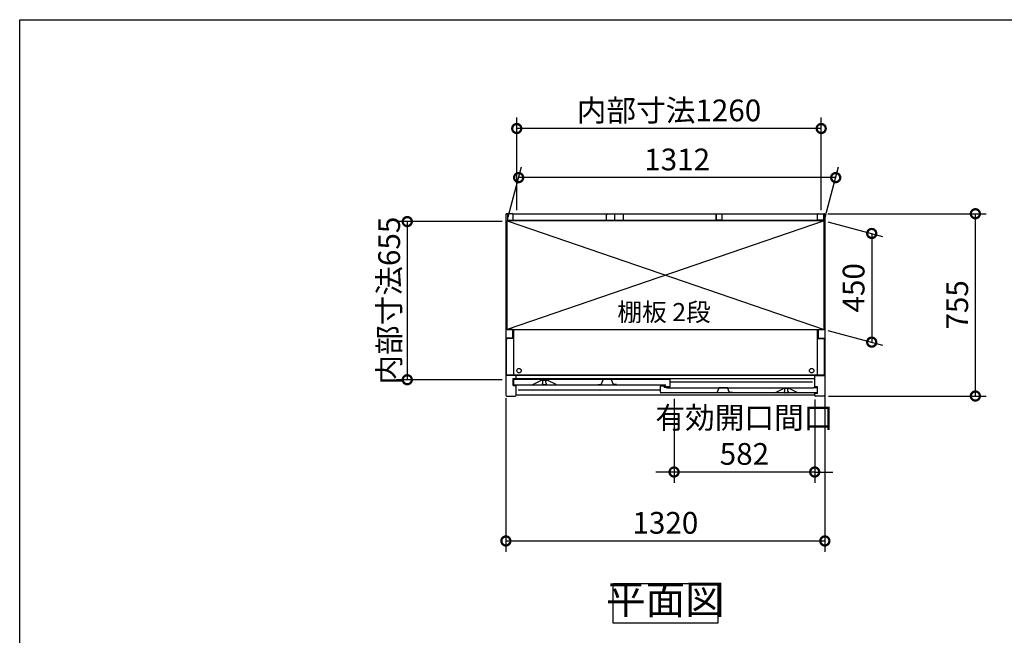
# Model space of a CAD drawing. Extents: x -1468 to 10598, y 6860 to 15353.
# Drawn here: x -1468 to 2607, y 12804 to 15353 of the extents above; entities that cross this region are included whole.
import ezdxf

# ---------------------------------------------------------------- set-up
doc = ezdxf.new("R2010")
doc.units = 0
doc.header["$LTSCALE"] = 20
doc.header["$PDMODE"] = 3
doc.header["$PDSIZE"] = 2
doc.linetypes.add('PHANTOM', pattern=[2.5, 1.25, -0.25, 0.25, -0.25, 0.25, -0.25])
doc.layers.get('0').update_dxf_attribs({"linetype": 'CONTINUOUS'})
doc.layers.get('DEFPOINTS').update_dxf_attribs({"linetype": 'CONTINUOUS'})
for name, color, linetype in [('仕様書枠', 230, 'CONTINUOUS'), ('寸法', 4, 'CONTINUOUS'), ('文字', 7, 'CONTINUOUS'), ('細線', 5, 'CONTINUOUS'), ('部品1', 7, 'CONTINUOUS')]:
    doc.layers.add(name, color=color, linetype=linetype)
doc.styles.add('STYLE1', font='isocp.shx', dxfattribs={"bigfont": 'bigfont.shx'})
doc.styles.add('STYLE2', font='MS PGothic.ttf')
doc.dimstyles.new('INABA_S30G', dxfattribs={"dimscale": 30, "dimtxt": 3, "dimasz": 2.5, "dimexe": 1.5, "dimexo": 0.5, "dimgap": 1, "dimtad": 3, "dimdec": 1, "dimdsep": 46, "dimtxsty": 'STYLE1', "dimblk1": 'DOTSMALL', "dimblk2": 'DOTSMALL', "dimsah": 1, "dimcen": 0, "dimclrt": 7, "dimadec": 0, "dimazin": 0, "dimtfac": 1, "dimtdec": 4, "dimtix": 1, "dimtmove": 0, "dimatfit": 3, "dimldrblk": 'DOTSMALL', "dimfxl": 1, "dimtolj": 1, "dimtzin": 0, "dimarcsym": 0})

# ---------------------------------------------------------------- blocks, each defined once
blk = doc.blocks.new('_DOTSMALL')
at = {"color": 0, "linetype": 'ByBlock', "ltscale": 50, "const_width": 0.5}
blk.add_lwpolyline([(-0.0625, 0, 1), (0.0625, 0, 1)], format="xyb", close=True, dxfattribs=at)
blk = doc.blocks.new('*D40')
at = {"layer": 'DEFPOINTS', "color": 0, "ltscale": 50}
for p in [(1861.5, 14549.7), (2487.3, 14549.7), (1864.4, 13794.7)]:
    blk.add_point(p, dxfattribs=at)
at = {"layer": '寸法', "color": 0, "lineweight": -2, "ltscale": 50}
for p, q in [((1876.5, 14549.7), (2532.3, 14549.7)), ((2487.3, 13794.7), (2487.3, 14549.7)), ((1879.4, 13794.7), (2532.3, 13794.7))]:
    blk.add_line(p, q, dxfattribs=at)
at = {"layer": '寸法', "color": 0, "lineweight": -2, "ltscale": 50, "xscale": 75, "yscale": 75, "zscale": 75}
for p, rotation in [((2487.3, 14549.7), 90), ((2487.3, 13794.7), 270)]:
    blk.add_blockref('_DOTSMALL', p, dxfattribs=dict(at, rotation=rotation))
at = {"layer": '寸法', "color": 7, "ltscale": 50, "insert": (2412.3, 14172.2), "char_height": 90, "attachment_point": 5, "rotation": 90, "style": 'STYLE1'}
blk.add_mtext('\\A1;755', dxfattribs=at)
blk = doc.blocks.new('*D41')
at = {"layer": 'DEFPOINTS', "color": 0, "ltscale": 50}
for p in [(1861.4, 14520.7), (1861.4, 14070.7), (2058.4, 14017.9)]:
    blk.add_point(p, dxfattribs=at)
at = {"layer": '寸法', "color": 0, "lineweight": -2, "ltscale": 50}
for p, q in [((1876.4, 14516.7), (2103.4, 14455.9)), ((2058.4, 14467.9), (2058.4, 14017.9)), ((1876.4, 14066.7), (2103.4, 14005.9))]:
    blk.add_line(p, q, dxfattribs=at)
at = {"layer": '寸法', "color": 0, "lineweight": -2, "ltscale": 50, "xscale": 75, "yscale": 75, "zscale": 75}
for p, rotation in [((2058.4, 14467.9), 90), ((2058.4, 14017.9), 270)]:
    blk.add_blockref('_DOTSMALL', p, dxfattribs=dict(at, rotation=rotation))
at = {"layer": '寸法', "color": 7, "ltscale": 50, "insert": (1983.4, 14242.9), "char_height": 90, "attachment_point": 5, "rotation": 90, "style": 'STYLE1'}
blk.add_mtext('\\A1;450', dxfattribs=at)
blk = doc.blocks.new('*D42')
at = {"layer": 'DEFPOINTS', "color": 0, "ltscale": 50}
for p in [(544.4, 13800.3), (1864.4, 13810.5), (1864.4, 13194.4)]:
    blk.add_point(p, dxfattribs=at)
at = {"layer": '寸法', "color": 0, "lineweight": -2, "ltscale": 50}
for p, q in [((544.4, 13785.3), (544.4, 13149.4)), ((1864.4, 13795.5), (1864.4, 13149.4)), ((544.4, 13194.4), (1864.4, 13194.4))]:
    blk.add_line(p, q, dxfattribs=at)
at = {"layer": '寸法', "color": 0, "lineweight": -2, "ltscale": 50, "xscale": 75, "yscale": 75, "zscale": 75, "rotation": 180}
blk.add_blockref('_DOTSMALL', (544.4, 13194.4), dxfattribs=at)
at = {"layer": '寸法', "color": 0, "lineweight": -2, "ltscale": 50, "xscale": 75, "yscale": 75, "zscale": 75}
blk.add_blockref('_DOTSMALL', (1864.4, 13194.4), dxfattribs=at)
at = {"layer": '寸法', "color": 7, "ltscale": 50, "insert": (1204.4, 13269.4), "char_height": 90, "attachment_point": 5, "style": 'STYLE1'}
blk.add_mtext('\\A1;1320', dxfattribs=at)
blk = doc.blocks.new('*D43')
at = {"layer": 'DEFPOINTS', "color": 0, "ltscale": 50}
for p in [(1240.4, 13797.7), (1822.4, 13794.7), (1240.4, 13479.9)]:
    blk.add_point(p, dxfattribs=at)
at = {"layer": '寸法', "color": 0, "lineweight": -2, "ltscale": 50}
for p, q in [((1240.4, 13782.7), (1240.4, 13434.9)), ((1822.4, 13779.7), (1822.4, 13434.9)), ((1240.4, 13479.9), (1165.4, 13479.9)), ((1822.4, 13479.9), (1240.4, 13479.9)), ((1822.4, 13479.9), (1897.4, 13479.9))]:
    blk.add_line(p, q, dxfattribs=at)
at = {"layer": '寸法', "color": 0, "lineweight": -2, "ltscale": 50, "xscale": 75, "yscale": 75, "zscale": 75}
blk.add_blockref('_DOTSMALL', (1240.4, 13479.9), dxfattribs=at)
at = {"layer": '寸法', "color": 0, "lineweight": -2, "ltscale": 50, "xscale": 75, "yscale": 75, "zscale": 75, "rotation": 180}
blk.add_blockref('_DOTSMALL', (1822.4, 13479.9), dxfattribs=at)
at = {"layer": '寸法', "color": 7, "ltscale": 50, "insert": (1531.4, 13629.9), "char_height": 90, "attachment_point": 5, "style": 'STYLE1'}
blk.add_mtext('\\A1;有効開口間口\\P582', dxfattribs=at)
blk = doc.blocks.new('*D44')
at = {"layer": 'DEFPOINTS', "color": 0, "ltscale": 50}
for p in [(597.1, 14699.4), (549.4, 14521.2), (1861.4, 14520.7)]:
    blk.add_point(p, dxfattribs=at)
at = {"layer": '寸法', "color": 0, "lineweight": -2, "ltscale": 50}
for p, q in [((553.4, 14536.2), (609.2, 14744.4)), ((1865.4, 14535.7), (1921.3, 14744.4)), ((1909.3, 14699.4), (597.1, 14699.4))]:
    blk.add_line(p, q, dxfattribs=at)
at = {"layer": '寸法', "color": 0, "lineweight": -2, "ltscale": 50, "xscale": 75, "yscale": 75, "zscale": 75, "rotation": 180}
blk.add_blockref('_DOTSMALL', (597.1, 14699.4), dxfattribs=at)
at = {"layer": '寸法', "color": 0, "lineweight": -2, "ltscale": 50, "xscale": 75, "yscale": 75, "zscale": 75}
blk.add_blockref('_DOTSMALL', (1909.3, 14699.4), dxfattribs=at)
at = {"layer": '寸法', "color": 7, "ltscale": 50, "insert": (1253.2, 14774.4), "char_height": 90, "attachment_point": 5, "style": 'STYLE1'}
blk.add_mtext('\\A1;1312', dxfattribs=at)
blk = doc.blocks.new('*D45')
at = {"layer": 'DEFPOINTS', "color": 0, "ltscale": 50}
for p in [(589.3, 14902.7), (589.3, 14549.7), (1849.3, 14549.7)]:
    blk.add_point(p, dxfattribs=at)
at = {"layer": '寸法', "color": 0, "lineweight": -2, "ltscale": 50}
for p, q in [((589.3, 14564.7), (589.3, 14947.7)), ((1849.3, 14564.7), (1849.3, 14947.7)), ((1849.3, 14902.7), (589.3, 14902.7))]:
    blk.add_line(p, q, dxfattribs=at)
at = {"layer": '寸法', "color": 0, "lineweight": -2, "ltscale": 50, "xscale": 75, "yscale": 75, "zscale": 75, "rotation": 180}
blk.add_blockref('_DOTSMALL', (589.3, 14902.7), dxfattribs=at)
at = {"layer": '寸法', "color": 0, "lineweight": -2, "ltscale": 50, "xscale": 75, "yscale": 75, "zscale": 75}
blk.add_blockref('_DOTSMALL', (1849.3, 14902.7), dxfattribs=at)
at = {"layer": '寸法', "color": 7, "ltscale": 50, "insert": (1219.3, 14977.7), "char_height": 90, "attachment_point": 5, "style": 'STYLE1'}
blk.add_mtext('\\A1;内部寸法1260', dxfattribs=at)
blk = doc.blocks.new('*D105')
at = {"layer": 'DEFPOINTS', "color": 0, "ltscale": 50}
for p in [(544.4, 14517.2), (136.3, 13862.2), (544.4, 13862.2)]:
    blk.add_point(p, dxfattribs=at)
at = {"layer": '寸法', "color": 0, "lineweight": -2, "ltscale": 50}
for p, q in [((529.4, 14517.2), (91.3, 14517.2)), ((136.3, 14517.2), (136.3, 13862.2)), ((529.4, 13862.2), (91.3, 13862.2))]:
    blk.add_line(p, q, dxfattribs=at)
at = {"layer": '寸法', "color": 0, "lineweight": -2, "ltscale": 50, "xscale": 75, "yscale": 75, "zscale": 75}
for p, rotation in [((136.3, 14517.2), 90), ((136.3, 13862.2), 270)]:
    blk.add_blockref('_DOTSMALL', p, dxfattribs=dict(at, rotation=rotation))
at = {"layer": '寸法', "color": 7, "ltscale": 50, "insert": (61.3, 14189.7), "char_height": 90, "attachment_point": 5, "rotation": 90, "style": 'STYLE1'}
blk.add_mtext('\\A1;内部寸法655', dxfattribs=at)
blk = doc.blocks.new('*D106')
at = {"layer": 'DEFPOINTS', "color": 0, "ltscale": 50}
for p in [(544.4, 14517.2), (136.3, 13862.2), (544.4, 13862.2)]:
    blk.add_point(p, dxfattribs=at)
at = {"layer": '寸法', "color": 0, "lineweight": -2, "ltscale": 50}
for p, q in [((529.4, 14517.2), (91.3, 14517.2)), ((136.3, 14517.2), (136.3, 13862.2)), ((529.4, 13862.2), (91.3, 13862.2))]:
    blk.add_line(p, q, dxfattribs=at)
at = {"layer": '寸法', "color": 0, "lineweight": -2, "ltscale": 50, "xscale": 75, "yscale": 75, "zscale": 75}
for p, rotation in [((136.3, 14517.2), 90), ((136.3, 13862.2), 270)]:
    blk.add_blockref('_DOTSMALL', p, dxfattribs=dict(at, rotation=rotation))
at = {"layer": '寸法', "color": 7, "ltscale": 50, "insert": (61.3, 14189.7), "char_height": 90, "attachment_point": 5, "rotation": 90, "style": 'STYLE1'}
blk.add_mtext('\\A1;内部寸法655', dxfattribs=at)

msp = doc.modelspace()

# ---------------------------------------------------------------- linework, layer by layer
at = {"layer": '仕様書枠', "ltscale": 50}
for p, q in [((-1467.75, 7024.27), (-1467.75, 15353.47)), ((-1467.75, 15353.47), (10597.65, 15353.47))]:
    msp.add_line(p, q, dxfattribs=at)
at = {"layer": '細線', "ltscale": 50}
for p, q in [((549.39, 14520.71), (1861.39, 14070.71)), ((1861.39, 14520.71), (549.39, 14070.71)), ((1183.89, 13818.71), (594.89, 13818.71)), ((1813.89, 13852.71), (1224.89, 13852.71))]:
    msp.add_line(p, q, dxfattribs=at)
for centre in [(598.89, 13899.71), (1809.89, 13899.71)]:
    msp.add_circle(centre, 9.25, dxfattribs=at)
at = {"layer": '部品1', "ltscale": 50}
for p, q in [((571.39, 14549.71), (547.39, 14549.71)), ((550.39, 14547.71), (550.39, 14523.71)), ((574.39, 14549.71), (1834.39, 14549.71)), ((574.39, 14523.71), (574.39, 14549.71)), ((958.89, 14547.71), (958.89, 14522.71)), ((958.89, 14547.71), (964.89, 14547.71)), ((994.39, 14549.71), (994.39, 14525.21)), ((994.39, 14549.71), (994.39, 14525.21)), ((1029.89, 14547.71), (1023.89, 14547.71)), ((1029.89, 14547.71), (1029.89, 14522.71)), ((1414.39, 14549.71), (1414.39, 14525.21)), ((1414.39, 14523.71), (1414.39, 14549.71)), ((1438.39, 14547.71), (1438.39, 14523.71)), ((1834.39, 14523.71), (1834.39, 14549.71)), ((1837.39, 14549.71), (1861.39, 14549.71)), ((1858.39, 14547.71), (1858.39, 14523.71)), ((544.39, 14546.71), (544.39, 13797.71)), ((1861.39, 14521.21), (549.39, 14521.21)), ((549.39, 14070.71), (549.39, 14521.21)), ((1861.39, 14520.71), (549.39, 14520.71)), ((550.39, 14523.71), (574.39, 14523.71)), ((958.89, 14522.71), (1029.89, 14522.71)), ((1438.39, 14523.71), (1414.39, 14523.71)), ((1834.39, 14526.21), (1834.39, 14546.71)), ((1858.39, 14523.71), (1834.39, 14523.71)), ((1861.39, 14070.71), (1861.39, 14521.21)), ((1864.39, 14546.71), (1864.39, 13797.71)), ((572.34, 14069.71), (544.39, 14069.71)), ((549.39, 14070.71), (1861.39, 14070.71)), ((572.34, 14069.71), (572.34, 14034.71)), ((575.89, 14070.71), (575.89, 13881.21)), ((1832.89, 14070.71), (1832.89, 13881.21)), ((1836.44, 14069.71), (1836.44, 14034.71)), ((1836.44, 14069.71), (1864.39, 14069.71)), ((572.34, 14034.71), (544.39, 14034.71)), ((547.39, 13881.21), (547.39, 14028.21)), ((575.89, 14033.21), (552.39, 14033.21)), ((1832.89, 14033.21), (1856.39, 14033.21)), ((1836.44, 14034.71), (1864.39, 14034.71)), ((1861.39, 14028.21), (1861.39, 13881.21)), ((586.39, 13879.71), (544.39, 13879.71)), ((1861.39, 13881.21), (547.39, 13881.21)), ((574.39, 13866.71), (586.39, 13866.71)), ((574.39, 13838.71), (574.39, 13866.71)), ((1822.39, 13879.71), (586.39, 13879.71)), ((586.39, 13866.21), (586.39, 13879.71)), ((1822.39, 13866.21), (586.39, 13866.21)), ((1822.39, 13832.71), (1822.39, 13879.71)), ((1822.39, 13879.71), (1864.39, 13879.71)), ((574.39, 13838.71), (586.39, 13838.71)), ((586.39, 13797.71), (586.39, 13838.71)), ((1834.39, 13832.71), (1822.39, 13832.71)), ((1834.39, 13804.71), (1834.39, 13832.71)), ((547.39, 13794.71), (583.39, 13794.71)), ((1822.39, 13797.71), (586.39, 13797.71)), ((1834.39, 13804.71), (1822.39, 13804.71)), ((1822.39, 13797.71), (1822.39, 13804.71)), ((1861.39, 13794.71), (1825.39, 13794.71))]:
    msp.add_line(p, q, dxfattribs=at)
at = {"layer": '部品1'}
for p, q in [((575.89, 13863.11), (575.89, 13844.71)), ((591.29, 13863.71), (576.49, 13863.71)), ((591.89, 13862.71), (591.89, 13863.11)), ((1208.89, 13862.71), (591.89, 13862.71)), ((656.02, 13841.77), (692.39, 13859.71)), ((692.39, 13859.71), (715.39, 13859.71)), ((751.77, 13841.77), (715.39, 13859.71)), ((1208.89, 13863.11), (1208.89, 13862.71)), ((1224.29, 13863.71), (1209.49, 13863.71)), ((1224.89, 13834.31), (1224.89, 13863.11)), ((578.89, 13841.71), (1204.89, 13841.71)), ((1183.89, 13810.71), (1183.89, 13836.11)), ((1184.49, 13836.71), (1198.29, 13836.71)), ((1198.89, 13836.11), (1198.89, 13829.71)), ((1208.29, 13829.71), (1198.89, 13829.71)), ((1204.89, 13834.31), (1204.89, 13841.71)), ((1205.49, 13833.71), (1224.29, 13833.71)), ((1208.89, 13829.11), (1208.89, 13828.71)), ((1208.89, 13828.71), (1816.89, 13828.71)), ((1656.89, 13807.71), (1693.39, 13825.71)), ((1716.39, 13825.71), (1693.39, 13825.71)), ((1752.89, 13807.71), (1716.39, 13825.71)), ((1816.89, 13828.71), (1816.89, 13829.11)), ((1817.49, 13829.71), (1832.29, 13829.71)), ((1832.89, 13829.11), (1832.89, 13810.71)), ((1829.89, 13807.71), (1186.89, 13807.71))]:
    msp.add_line(p, q, dxfattribs=at)
at = {"layer": '部品1', "ltscale": 1.4}
for p, q in [((695.89, 13859.71), (695.89, 13858.99)), ((697.89, 13848.71), (697.89, 13856.71)), ((709.89, 13848.71), (709.89, 13856.71)), ((711.89, 13859.71), (711.89, 13858.99)), ((695.89, 13844.71), (695.89, 13846.43)), ((708.89, 13841.71), (698.89, 13841.71)), ((711.89, 13844.71), (711.89, 13846.43))]:
    msp.add_line(p, q, dxfattribs=at)
at = {"layer": '部品1', "ltscale": 5}
for p, q in [((938.59, 13843.01), (946.76, 13862.2)), ((981.56, 13862.51), (947.22, 13862.51)), ((980.39, 13862.71), (948.39, 13862.71)), ((990.19, 13843.01), (982.02, 13862.2)), ((926.59, 13843.01), (938.59, 13843.01)), ((1002.19, 13843.01), (990.19, 13843.01)), ((1418.59, 13809.01), (1426.76, 13828.2)), ((1461.56, 13828.51), (1427.22, 13828.51)), ((1460.39, 13828.71), (1428.39, 13828.71)), ((1470.19, 13809.01), (1462.02, 13828.2)), ((1406.59, 13809.01), (1418.59, 13809.01)), ((1482.19, 13809.01), (1470.19, 13809.01))]:
    msp.add_line(p, q, dxfattribs=at)
at = {"layer": '部品1', "ltscale": 4}
msp.add_line((1205.49, 13833.71), (1224.29, 13833.71), dxfattribs=at)
at = {"layer": '部品1', "linetype": 'PHANTOM', "ltscale": 1.4}
for p, q in [((1696.89, 13825.71), (1696.89, 13824.99)), ((1698.89, 13814.71), (1698.89, 13822.71)), ((1710.89, 13814.71), (1710.89, 13822.71)), ((1712.89, 13825.71), (1712.89, 13824.99)), ((1696.89, 13810.71), (1696.89, 13812.43)), ((1709.89, 13807.71), (1699.89, 13807.71)), ((1712.89, 13810.71), (1712.89, 13812.43))]:
    msp.add_line(p, q, dxfattribs=at)
at = {"layer": '部品1', "ltscale": 50}
msp.add_lwpolyline([(987.92, 13018.44), (1420.86, 13018.44), (1420.86, 12854.07), (987.92, 12854.07)], close=True, dxfattribs=at)
for centre, radius, start, end in [((547.39, 14546.71), 3, 90, 180), ((571.39, 14546.71), 3, 0, 90), ((1837.39, 14546.71), 3, 90, 180), ((1861.39, 14546.71), 3, 0, 90), ((552.39, 14028.21), 5, 90, 180), ((1856.39, 14028.21), 5, 0, 90), ((547.39, 13797.71), 3, 180, 270), ((583.39, 13797.71), 3, 270, 0), ((1825.39, 13797.71), 3, 180, 270), ((1861.39, 13797.71), 3, 270, 0)]:
    msp.add_arc(centre, radius, start, end, dxfattribs=at)
at = {"layer": '部品1'}
for centre, radius, start, end in [((576.49, 13863.11), 0.6, 90, 180), ((591.29, 13863.11), 0.6, 0, 90), ((1209.49, 13863.11), 0.6, 90, 180), ((1224.29, 13863.11), 0.6, 0, 90), ((578.89, 13844.71), 3, 180, 270), ((655.75, 13842.31), 0.6, 270, 296.25024), ((752.03, 13842.31), 0.6, 243.74976, 270), ((1184.49, 13836.11), 0.6, 90, 180), ((1198.29, 13836.11), 0.6, 0, 90), ((1205.49, 13834.31), 0.6, 180, 270), ((1208.29, 13829.11), 0.6, 0, 90), ((1224.29, 13834.31), 0.6, 270, 0), ((1817.49, 13829.11), 0.6, 90, 180), ((1832.29, 13829.11), 0.6, 0, 90), ((1186.89, 13810.71), 3, 180, 270), ((1656.75, 13808.31), 0.6, 270, 296.25024), ((1753.03, 13808.31), 0.6, 243.74976, 270), ((1829.89, 13810.71), 3, 270, 0)]:
    msp.add_arc(centre, radius, start, end, dxfattribs=at)
at = {"layer": '部品1', "ltscale": 1.4}
for centre, radius, start, end in [((696.19, 13858.99), 0.3, 180, 262.50528), ((695.89, 13856.71), 2, 0, 82.50528), ((711.89, 13856.71), 2, 97.49472, 180), ((711.59, 13858.99), 0.3, 277.49472, 0), ((696.19, 13846.43), 0.3, 97.49472, 180), ((698.89, 13844.71), 3, 180, 270), ((695.89, 13848.71), 2, 277.49472, 0), ((708.89, 13844.71), 3, 270, 0), ((711.89, 13848.71), 2, 180, 262.50528), ((711.59, 13846.43), 0.3, 0, 82.50528)]:
    msp.add_arc(centre, radius, start, end, dxfattribs=at)
at = {"layer": '部品1', "ltscale": 5}
for centre, start, end in [((947.22, 13862.01), 90, 156.94341), ((981.56, 13862.01), 23.05659, 90), ((1427.22, 13828.01), 90, 156.94341), ((1461.56, 13828.01), 23.05659, 90)]:
    msp.add_arc(centre, 0.5, start, end, dxfattribs=at)
at = {"layer": '部品1', "linetype": 'PHANTOM', "ltscale": 1.4}
for centre, radius, start, end in [((1697.19, 13824.99), 0.3, 180, 262.50528), ((1696.89, 13822.71), 2, 0, 82.50528), ((1696.89, 13814.71), 2, 277.49472, 0), ((1712.89, 13822.71), 2, 97.49472, 180), ((1712.89, 13814.71), 2, 180, 262.50528), ((1712.59, 13824.99), 0.3, 277.49472, 0), ((1697.19, 13812.43), 0.3, 97.49472, 180), ((1699.89, 13810.71), 3, 180, 270), ((1709.89, 13810.71), 3, 270, 0), ((1712.59, 13812.43), 0.3, 0, 82.50528)]:
    msp.add_arc(centre, radius, start, end, dxfattribs=at)

# ---------------------------------------------------------------- texts
at = {"layer": '文字', "color": 7, "ltscale": 50, "style": 'STYLE2'}
msp.add_text('棚板 2段', height=75, dxfattribs=at).set_placement((1005.6, 14104.8))
at = {"layer": '部品1', "color": 7, "ltscale": 50, "insert": (1204.39, 12936.26), "char_height": 120, "attachment_point": 5, "style": 'STYLE1'}
msp.add_mtext('平面図', dxfattribs=at)

# ---------------------------------------------------------------- dimensions: what is measured, and where the dimension line sits
at = {"layer": '寸法', "ltscale": 50}
for base, p1, p2, text, picture, middle in [((589.26, 14902.74), (1849.26, 14549.67), (589.26, 14549.71), '内部寸法<>', '*D45', (1219.26, 14977.75)), ((1240.39, 13479.89), (1822.39, 13794.71), (1240.39, 13797.71), '有効開口間口\\P<>', '*D43', (1531.39, 13629.9))]:
    dim = msp.add_linear_dim(base=base, p1=p1, p2=p2, text=text, dimstyle='INABA_S30G', dxfattribs=at)
    dim.commit()
    dim.dimension.update_dxf_attribs({"geometry": picture, "text_midpoint": middle})
for base, p1, p2, picture, middle in [((597.14, 14699.43), (1861.39, 14520.71), (549.39, 14521.21), '*D44', (1253.21, 14774.44)), ((1864.39, 13194.37), (544.39, 13800.32), (1864.39, 13810.46), '*D42', (1204.39, 13269.38))]:
    dim = msp.add_linear_dim(base=base, p1=p1, p2=p2, dimstyle='INABA_S30G', dxfattribs=at)
    dim.commit()
    dim.dimension.update_dxf_attribs({"geometry": picture, "text_midpoint": middle})
for base, p1, p2, picture, middle in [((2487.31, 14549.71), (1864.39, 13794.71), (1861.51, 14549.71), '*D40', (2412.31, 14172.21)), ((2058.42, 14017.92), (1861.39, 14520.71), (1861.39, 14070.71), '*D41', (1983.42, 14242.92))]:
    dim = msp.add_linear_dim(base=base, p1=p1, p2=p2, angle=90, dimstyle='INABA_S30G', dxfattribs=at)
    dim.commit()
    dim.dimension.update_dxf_attribs({"geometry": picture, "text_midpoint": middle})
for picture in ['*D105', '*D106']:
    dim = msp.add_linear_dim(base=(136.28, 13862.21), p1=(544.39, 14517.21), p2=(544.39, 13862.21), angle=90, text='内部寸法<>', dimstyle='INABA_S30G', dxfattribs=at)
    dim.commit()
    dim.dimension.update_dxf_attribs({"geometry": picture, "text_midpoint": (136.28, 14189.71), "dimtype": 160})

doc.saveas('drawing.dxf')
